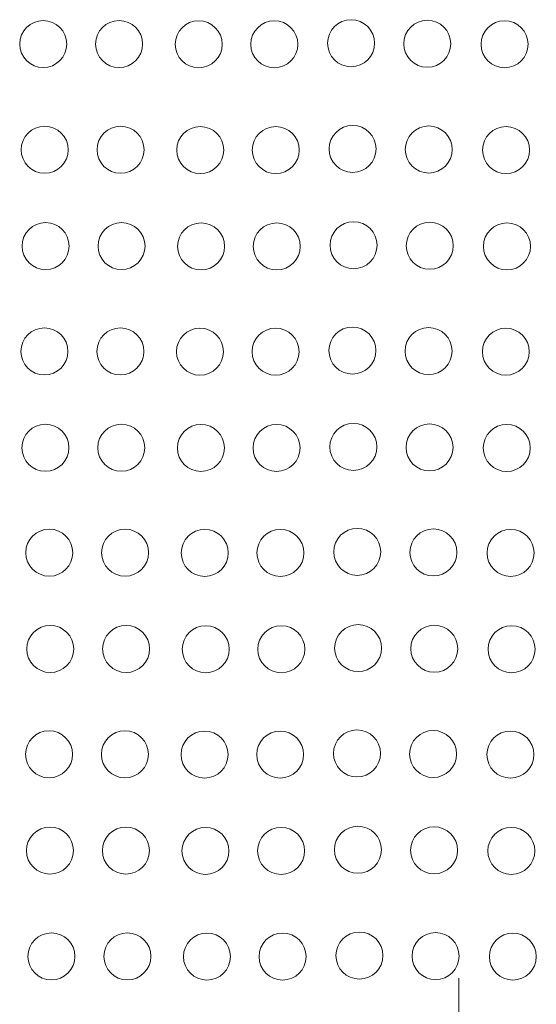
# Model space of a CAD drawing. Units: millimetres. Extents: x 44 to 189, y 37 to 121.
# Drawn here: x 88 to 90, y 72 to 75 of the extents above; entities that cross this region are included whole.
import ezdxf

# ---------------------------------------------------------------- set-up
doc = ezdxf.new("R2010")
doc.units = ezdxf.units.MM
doc.header["$MEASUREMENT"] = 0

msp = doc.modelspace()

# ---------------------------------------------------------------- linework, layer by layer
at = {"lineweight": 9}
for points, knots in [([(88.3656, 75.1836), (88.3656, 75.2259), (88.3314, 75.2601), (88.2891, 75.2601), (88.2468, 75.2601), (88.2126, 75.2259), (88.2126, 75.1836), (88.2126, 75.1414), (88.2468, 75.1071), (88.2891, 75.1071), (88.3314, 75.1071), (88.3656, 75.1414), (88.3656, 75.1836)], [0, 0, 0, 0, 0.25, 0.25, 0.25, 0.5, 0.5, 0.5, 0.75, 0.75, 0.75, 1, 1, 1, 1]), ([(88.6127, 75.1836), (88.6127, 75.2259), (88.5785, 75.2601), (88.5362, 75.2601), (88.4939, 75.2601), (88.4597, 75.2259), (88.4597, 75.1836), (88.4597, 75.1414), (88.4939, 75.1071), (88.5362, 75.1071), (88.5785, 75.1071), (88.6127, 75.1414), (88.6127, 75.1836)], [0, 0, 0, 0, 0.25, 0.25, 0.25, 0.5, 0.5, 0.5, 0.75, 0.75, 0.75, 1, 1, 1, 1]), ([(88.872, 75.1828), (88.872, 75.2251), (88.8378, 75.2593), (88.7955, 75.2593), (88.7533, 75.2593), (88.719, 75.2251), (88.719, 75.1828), (88.719, 75.1405), (88.7533, 75.1063), (88.7955, 75.1063), (88.8378, 75.1063), (88.872, 75.1405), (88.872, 75.1828)], [0, 0, 0, 0, 0.25, 0.25, 0.25, 0.5, 0.5, 0.5, 0.75, 0.75, 0.75, 1, 1, 1, 1]), ([(89.1183, 75.1828), (89.1183, 75.2251), (89.084, 75.2593), (89.0417, 75.2593), (88.9995, 75.2593), (88.9652, 75.2251), (88.9652, 75.1828), (88.9652, 75.1405), (88.9995, 75.1063), (89.0417, 75.1063), (89.084, 75.1063), (89.1183, 75.1405), (89.1183, 75.1828)], [0, 0, 0, 0, 0.25, 0.25, 0.25, 0.5, 0.5, 0.5, 0.75, 0.75, 0.75, 1, 1, 1, 1]), ([(89.3685, 75.1863), (89.3685, 75.2286), (89.3342, 75.2629), (89.2919, 75.2629), (89.2497, 75.2629), (89.2154, 75.2286), (89.2154, 75.1863), (89.2154, 75.1441), (89.2497, 75.1098), (89.2919, 75.1098), (89.3342, 75.1098), (89.3685, 75.1441), (89.3685, 75.1863)], [0, 0, 0, 0, 0.25, 0.25, 0.25, 0.5, 0.5, 0.5, 0.75, 0.75, 0.75, 1, 1, 1, 1]), ([(89.6165, 75.1846), (89.6165, 75.2268), (89.5822, 75.2611), (89.5399, 75.2611), (89.4977, 75.2611), (89.4634, 75.2268), (89.4634, 75.1846), (89.4634, 75.1423), (89.4977, 75.108), (89.5399, 75.108), (89.5822, 75.108), (89.6165, 75.1423), (89.6165, 75.1846)], [0, 0, 0, 0, 0.25, 0.25, 0.25, 0.5, 0.5, 0.5, 0.75, 0.75, 0.75, 1, 1, 1, 1]), ([(89.868, 75.1828), (89.868, 75.225), (89.8338, 75.2593), (89.7915, 75.2593), (89.7493, 75.2593), (89.715, 75.225), (89.715, 75.1828), (89.715, 75.1405), (89.7493, 75.1063), (89.7915, 75.1063), (89.8338, 75.1063), (89.868, 75.1405), (89.868, 75.1828)], [0, 0, 0, 0, 0.25, 0.25, 0.25, 0.5, 0.5, 0.5, 0.75, 0.75, 0.75, 1, 1, 1, 1]), ([(89.3733, 74.842), (89.3733, 74.8843), (89.3391, 74.9185), (89.2968, 74.9185), (89.2546, 74.9185), (89.2203, 74.8843), (89.2203, 74.842), (89.2203, 74.7998), (89.2546, 74.7655), (89.2968, 74.7655), (89.3391, 74.7655), (89.3733, 74.7998), (89.3733, 74.842)], [0, 0, 0, 0, 0.25, 0.25, 0.25, 0.5, 0.5, 0.5, 0.75, 0.75, 0.75, 1, 1, 1, 1]), ([(88.3705, 74.8393), (88.3705, 74.8816), (88.3362, 74.9158), (88.294, 74.9158), (88.2517, 74.9158), (88.2174, 74.8816), (88.2174, 74.8393), (88.2174, 74.7971), (88.2517, 74.7628), (88.294, 74.7628), (88.3362, 74.7628), (88.3705, 74.7971), (88.3705, 74.8393)], [0, 0, 0, 0, 0.25, 0.25, 0.25, 0.5, 0.5, 0.5, 0.75, 0.75, 0.75, 1, 1, 1, 1]), ([(88.6176, 74.8393), (88.6176, 74.8816), (88.5833, 74.9158), (88.5411, 74.9158), (88.4988, 74.9158), (88.4646, 74.8816), (88.4646, 74.8393), (88.4646, 74.7971), (88.4988, 74.7628), (88.5411, 74.7628), (88.5833, 74.7628), (88.6176, 74.7971), (88.6176, 74.8393)], [0, 0, 0, 0, 0.25, 0.25, 0.25, 0.5, 0.5, 0.5, 0.75, 0.75, 0.75, 1, 1, 1, 1]), ([(88.8769, 74.8385), (88.8769, 74.8807), (88.8427, 74.915), (88.8004, 74.915), (88.7581, 74.915), (88.7239, 74.8807), (88.7239, 74.8385), (88.7239, 74.7962), (88.7581, 74.762), (88.8004, 74.762), (88.8427, 74.762), (88.8769, 74.7962), (88.8769, 74.8385)], [0, 0, 0, 0, 0.25, 0.25, 0.25, 0.5, 0.5, 0.5, 0.75, 0.75, 0.75, 1, 1, 1, 1]), ([(89.1231, 74.8385), (89.1231, 74.8807), (89.0889, 74.915), (89.0466, 74.915), (89.0044, 74.915), (88.9701, 74.8807), (88.9701, 74.8385), (88.9701, 74.7962), (89.0044, 74.762), (89.0466, 74.762), (89.0889, 74.762), (89.1231, 74.7962), (89.1231, 74.8385)], [0, 0, 0, 0, 0.25, 0.25, 0.25, 0.5, 0.5, 0.5, 0.75, 0.75, 0.75, 1, 1, 1, 1]), ([(89.6213, 74.8402), (89.6213, 74.8825), (89.5871, 74.9168), (89.5448, 74.9168), (89.5026, 74.9168), (89.4683, 74.8825), (89.4683, 74.8402), (89.4683, 74.798), (89.5026, 74.7637), (89.5448, 74.7637), (89.5871, 74.7637), (89.6213, 74.798), (89.6213, 74.8402)], [0, 0, 0, 0, 0.25, 0.25, 0.25, 0.5, 0.5, 0.5, 0.75, 0.75, 0.75, 1, 1, 1, 1]), ([(89.8729, 74.8385), (89.8729, 74.8807), (89.8387, 74.915), (89.7964, 74.915), (89.7541, 74.915), (89.7199, 74.8807), (89.7199, 74.8385), (89.7199, 74.7962), (89.7541, 74.7619), (89.7964, 74.7619), (89.8387, 74.7619), (89.8729, 74.7962), (89.8729, 74.8385)], [0, 0, 0, 0, 0.25, 0.25, 0.25, 0.5, 0.5, 0.5, 0.75, 0.75, 0.75, 1, 1, 1, 1]), ([(88.3735, 74.5258), (88.3735, 74.568), (88.3393, 74.6023), (88.297, 74.6023), (88.2548, 74.6023), (88.2205, 74.568), (88.2205, 74.5258), (88.2205, 74.4835), (88.2548, 74.4492), (88.297, 74.4492), (88.3393, 74.4492), (88.3735, 74.4835), (88.3735, 74.5258)], [0, 0, 0, 0, 0.25, 0.25, 0.25, 0.5, 0.5, 0.5, 0.75, 0.75, 0.75, 1, 1, 1, 1]), ([(88.6207, 74.5258), (88.6207, 74.568), (88.5864, 74.6023), (88.5441, 74.6023), (88.5019, 74.6023), (88.4676, 74.568), (88.4676, 74.5258), (88.4676, 74.4835), (88.5019, 74.4492), (88.5441, 74.4492), (88.5864, 74.4492), (88.6207, 74.4835), (88.6207, 74.5258)], [0, 0, 0, 0, 0.25, 0.25, 0.25, 0.5, 0.5, 0.5, 0.75, 0.75, 0.75, 1, 1, 1, 1]), ([(88.88, 74.5249), (88.88, 74.5672), (88.8457, 74.6014), (88.8034, 74.6014), (88.7612, 74.6014), (88.7269, 74.5672), (88.7269, 74.5249), (88.7269, 74.4827), (88.7612, 74.4484), (88.8034, 74.4484), (88.8457, 74.4484), (88.88, 74.4827), (88.88, 74.5249)], [0, 0, 0, 0, 0.25, 0.25, 0.25, 0.5, 0.5, 0.5, 0.75, 0.75, 0.75, 1, 1, 1, 1]), ([(89.1262, 74.5249), (89.1262, 74.5672), (89.0919, 74.6014), (89.0497, 74.6014), (89.0074, 74.6014), (88.9732, 74.5672), (88.9732, 74.5249), (88.9732, 74.4827), (89.0074, 74.4484), (89.0497, 74.4484), (89.0919, 74.4484), (89.1262, 74.4827), (89.1262, 74.5249)], [0, 0, 0, 0, 0.25, 0.25, 0.25, 0.5, 0.5, 0.5, 0.75, 0.75, 0.75, 1, 1, 1, 1]), ([(89.3764, 74.5285), (89.3764, 74.5707), (89.3421, 74.605), (89.2999, 74.605), (89.2576, 74.605), (89.2234, 74.5707), (89.2234, 74.5285), (89.2234, 74.4862), (89.2576, 74.452), (89.2999, 74.452), (89.3421, 74.452), (89.3764, 74.4862), (89.3764, 74.5285)], [0, 0, 0, 0, 0.25, 0.25, 0.25, 0.5, 0.5, 0.5, 0.75, 0.75, 0.75, 1, 1, 1, 1]), ([(89.6244, 74.5267), (89.6244, 74.569), (89.5901, 74.6032), (89.5479, 74.6032), (89.5056, 74.6032), (89.4714, 74.569), (89.4714, 74.5267), (89.4714, 74.4844), (89.5056, 74.4502), (89.5479, 74.4502), (89.5901, 74.4502), (89.6244, 74.4844), (89.6244, 74.5267)], [0, 0, 0, 0, 0.25, 0.25, 0.25, 0.5, 0.5, 0.5, 0.75, 0.75, 0.75, 1, 1, 1, 1]), ([(89.876, 74.5249), (89.876, 74.5672), (89.8417, 74.6014), (89.7995, 74.6014), (89.7572, 74.6014), (89.7229, 74.5672), (89.7229, 74.5249), (89.7229, 74.4826), (89.7572, 74.4484), (89.7995, 74.4484), (89.8417, 74.4484), (89.876, 74.4826), (89.876, 74.5249)], [0, 0, 0, 0, 0.25, 0.25, 0.25, 0.5, 0.5, 0.5, 0.75, 0.75, 0.75, 1, 1, 1, 1]), ([(88.3698, 74.1829), (88.3698, 74.2251), (88.3355, 74.2594), (88.2933, 74.2594), (88.251, 74.2594), (88.2167, 74.2251), (88.2167, 74.1829), (88.2167, 74.1406), (88.251, 74.1063), (88.2933, 74.1063), (88.3355, 74.1063), (88.3698, 74.1406), (88.3698, 74.1829)], [0, 0, 0, 0, 0.25, 0.25, 0.25, 0.5, 0.5, 0.5, 0.75, 0.75, 0.75, 1, 1, 1, 1]), ([(88.6169, 74.1829), (88.6169, 74.2251), (88.5826, 74.2594), (88.5404, 74.2594), (88.4981, 74.2594), (88.4639, 74.2251), (88.4639, 74.1829), (88.4638, 74.1406), (88.4981, 74.1063), (88.5404, 74.1063), (88.5826, 74.1063), (88.6169, 74.1406), (88.6169, 74.1829)], [0, 0, 0, 0, 0.25, 0.25, 0.25, 0.5, 0.5, 0.5, 0.75, 0.75, 0.75, 1, 1, 1, 1]), ([(88.8762, 74.182), (88.8762, 74.2243), (88.8419, 74.2585), (88.7997, 74.2585), (88.7574, 74.2585), (88.7232, 74.2243), (88.7232, 74.182), (88.7232, 74.1398), (88.7574, 74.1055), (88.7997, 74.1055), (88.8419, 74.1055), (88.8762, 74.1398), (88.8762, 74.182)], [0, 0, 0, 0, 0.25, 0.25, 0.25, 0.5, 0.5, 0.5, 0.75, 0.75, 0.75, 1, 1, 1, 1]), ([(89.1224, 74.182), (89.1224, 74.2243), (89.0882, 74.2585), (89.0459, 74.2585), (89.0036, 74.2585), (88.9694, 74.2243), (88.9694, 74.182), (88.9694, 74.1398), (89.0036, 74.1055), (89.0459, 74.1055), (89.0882, 74.1055), (89.1224, 74.1398), (89.1224, 74.182)], [0, 0, 0, 0, 0.25, 0.25, 0.25, 0.5, 0.5, 0.5, 0.75, 0.75, 0.75, 1, 1, 1, 1]), ([(89.3726, 74.1856), (89.3726, 74.2278), (89.3384, 74.2621), (89.2961, 74.2621), (89.2538, 74.2621), (89.2196, 74.2278), (89.2196, 74.1856), (89.2196, 74.1433), (89.2538, 74.1091), (89.2961, 74.1091), (89.3384, 74.1091), (89.3726, 74.1433), (89.3726, 74.1856)], [0, 0, 0, 0, 0.25, 0.25, 0.25, 0.5, 0.5, 0.5, 0.75, 0.75, 0.75, 1, 1, 1, 1]), ([(89.6206, 74.1838), (89.6206, 74.2261), (89.5864, 74.2603), (89.5441, 74.2603), (89.5019, 74.2603), (89.4676, 74.2261), (89.4676, 74.1838), (89.4676, 74.1415), (89.5019, 74.1073), (89.5441, 74.1073), (89.5864, 74.1073), (89.6206, 74.1415), (89.6206, 74.1838)], [0, 0, 0, 0, 0.25, 0.25, 0.25, 0.5, 0.5, 0.5, 0.75, 0.75, 0.75, 1, 1, 1, 1]), ([(89.8722, 74.182), (89.8722, 74.2243), (89.838, 74.2585), (89.7957, 74.2585), (89.7534, 74.2585), (89.7192, 74.2243), (89.7192, 74.182), (89.7192, 74.1397), (89.7534, 74.1055), (89.7957, 74.1055), (89.838, 74.1055), (89.8722, 74.1397), (89.8722, 74.182)], [0, 0, 0, 0, 0.25, 0.25, 0.25, 0.5, 0.5, 0.5, 0.75, 0.75, 0.75, 1, 1, 1, 1]), ([(88.3728, 73.8693), (88.3728, 73.9116), (88.3386, 73.9458), (88.2963, 73.9458), (88.254, 73.9458), (88.2198, 73.9116), (88.2198, 73.8693), (88.2198, 73.827), (88.254, 73.7928), (88.2963, 73.7928), (88.3386, 73.7928), (88.3728, 73.827), (88.3728, 73.8693)], [0, 0, 0, 0, 0.25, 0.25, 0.25, 0.5, 0.5, 0.5, 0.75, 0.75, 0.75, 1, 1, 1, 1]), ([(88.6199, 73.8693), (88.6199, 73.9116), (88.5857, 73.9458), (88.5434, 73.9458), (88.5012, 73.9458), (88.4669, 73.9116), (88.4669, 73.8693), (88.4669, 73.827), (88.5012, 73.7928), (88.5434, 73.7928), (88.5857, 73.7928), (88.6199, 73.827), (88.6199, 73.8693)], [0, 0, 0, 0, 0.25, 0.25, 0.25, 0.5, 0.5, 0.5, 0.75, 0.75, 0.75, 1, 1, 1, 1]), ([(88.8793, 73.8685), (88.8793, 73.9107), (88.845, 73.945), (88.8027, 73.945), (88.7605, 73.945), (88.7262, 73.9107), (88.7262, 73.8685), (88.7262, 73.8262), (88.7605, 73.792), (88.8027, 73.792), (88.845, 73.792), (88.8793, 73.8262), (88.8793, 73.8685)], [0, 0, 0, 0, 0.25, 0.25, 0.25, 0.5, 0.5, 0.5, 0.75, 0.75, 0.75, 1, 1, 1, 1]), ([(89.1255, 73.8685), (89.1255, 73.9107), (89.0912, 73.945), (89.049, 73.945), (89.0067, 73.945), (88.9724, 73.9107), (88.9724, 73.8685), (88.9724, 73.8262), (89.0067, 73.792), (89.049, 73.792), (89.0912, 73.792), (89.1255, 73.8262), (89.1255, 73.8685)], [0, 0, 0, 0, 0.25, 0.25, 0.25, 0.5, 0.5, 0.5, 0.75, 0.75, 0.75, 1, 1, 1, 1]), ([(89.3757, 73.872), (89.3757, 73.9143), (89.3414, 73.9485), (89.2992, 73.9485), (89.2569, 73.9485), (89.2226, 73.9143), (89.2226, 73.872), (89.2226, 73.8298), (89.2569, 73.7955), (89.2992, 73.7955), (89.3414, 73.7955), (89.3757, 73.8298), (89.3757, 73.872)], [0, 0, 0, 0, 0.25, 0.25, 0.25, 0.5, 0.5, 0.5, 0.75, 0.75, 0.75, 1, 1, 1, 1]), ([(89.6237, 73.8702), (89.6237, 73.9125), (89.5894, 73.9468), (89.5472, 73.9468), (89.5049, 73.9468), (89.4706, 73.9125), (89.4706, 73.8702), (89.4706, 73.828), (89.5049, 73.7937), (89.5472, 73.7937), (89.5894, 73.7937), (89.6237, 73.828), (89.6237, 73.8702)], [0, 0, 0, 0, 0.25, 0.25, 0.25, 0.5, 0.5, 0.5, 0.75, 0.75, 0.75, 1, 1, 1, 1]), ([(89.8753, 73.8685), (89.8753, 73.9107), (89.841, 73.945), (89.7987, 73.945), (89.7565, 73.945), (89.7222, 73.9107), (89.7222, 73.8685), (89.7222, 73.8262), (89.7565, 73.7919), (89.7987, 73.7919), (89.841, 73.7919), (89.8753, 73.8262), (89.8753, 73.8685)], [0, 0, 0, 0, 0.25, 0.25, 0.25, 0.5, 0.5, 0.5, 0.75, 0.75, 0.75, 1, 1, 1, 1]), ([(88.3854, 73.5276), (88.3854, 73.5699), (88.3511, 73.6041), (88.3089, 73.6041), (88.2666, 73.6041), (88.2323, 73.5699), (88.2323, 73.5276), (88.2323, 73.4853), (88.2666, 73.4511), (88.3089, 73.4511), (88.3511, 73.4511), (88.3854, 73.4853), (88.3854, 73.5276)], [0, 0, 0, 0, 0.25, 0.25, 0.25, 0.5, 0.5, 0.5, 0.75, 0.75, 0.75, 1, 1, 1, 1]), ([(88.6325, 73.5276), (88.6325, 73.5699), (88.5982, 73.6041), (88.556, 73.6041), (88.5137, 73.6041), (88.4794, 73.5699), (88.4794, 73.5276), (88.4794, 73.4853), (88.5137, 73.4511), (88.556, 73.4511), (88.5982, 73.4511), (88.6325, 73.4853), (88.6325, 73.5276)], [0, 0, 0, 0, 0.25, 0.25, 0.25, 0.5, 0.5, 0.5, 0.75, 0.75, 0.75, 1, 1, 1, 1]), ([(88.8918, 73.5268), (88.8918, 73.569), (88.8575, 73.6033), (88.8153, 73.6033), (88.773, 73.6033), (88.7388, 73.569), (88.7388, 73.5268), (88.7388, 73.4845), (88.773, 73.4502), (88.8153, 73.4502), (88.8575, 73.4502), (88.8918, 73.4845), (88.8918, 73.5268)], [0, 0, 0, 0, 0.25, 0.25, 0.25, 0.5, 0.5, 0.5, 0.75, 0.75, 0.75, 1, 1, 1, 1]), ([(89.138, 73.5268), (89.138, 73.569), (89.1038, 73.6033), (89.0615, 73.6033), (89.0192, 73.6033), (88.985, 73.569), (88.985, 73.5268), (88.985, 73.4845), (89.0192, 73.4502), (89.0615, 73.4502), (89.1038, 73.4502), (89.138, 73.4845), (89.138, 73.5268)], [0, 0, 0, 0, 0.25, 0.25, 0.25, 0.5, 0.5, 0.5, 0.75, 0.75, 0.75, 1, 1, 1, 1]), ([(89.3882, 73.5303), (89.3882, 73.5726), (89.354, 73.6068), (89.3117, 73.6068), (89.2694, 73.6068), (89.2352, 73.5726), (89.2352, 73.5303), (89.2352, 73.4881), (89.2694, 73.4538), (89.3117, 73.4538), (89.354, 73.4538), (89.3882, 73.4881), (89.3882, 73.5303)], [0, 0, 0, 0, 0.25, 0.25, 0.25, 0.5, 0.5, 0.5, 0.75, 0.75, 0.75, 1, 1, 1, 1]), ([(89.6362, 73.5285), (89.6362, 73.5708), (89.602, 73.605), (89.5597, 73.605), (89.5175, 73.605), (89.4832, 73.5708), (89.4832, 73.5285), (89.4832, 73.4863), (89.5174, 73.452), (89.5597, 73.452), (89.602, 73.452), (89.6362, 73.4863), (89.6362, 73.5285)], [0, 0, 0, 0, 0.25, 0.25, 0.25, 0.5, 0.5, 0.5, 0.75, 0.75, 0.75, 1, 1, 1, 1]), ([(89.8878, 73.5267), (89.8878, 73.569), (89.8535, 73.6033), (89.8113, 73.6033), (89.769, 73.6033), (89.7348, 73.569), (89.7348, 73.5267), (89.7348, 73.4845), (89.769, 73.4502), (89.8113, 73.4502), (89.8535, 73.4502), (89.8878, 73.4845), (89.8878, 73.5267)], [0, 0, 0, 0, 0.25, 0.25, 0.25, 0.5, 0.5, 0.5, 0.75, 0.75, 0.75, 1, 1, 1, 1]), ([(89.6427, 71.5578), (89.6427, 71.6), (89.6085, 71.6343), (89.5662, 71.6343), (89.524, 71.6343), (89.4897, 71.6), (89.4897, 71.5578), (89.4897, 71.5155), (89.524, 71.4812), (89.5662, 71.4812), (89.6085, 71.4812), (89.6427, 71.5155), (89.6427, 71.5577), (89.6427, 73.5833), (89.6427, 69.5322), (89.6427, 71.5578)], [0, 0, 0, 0, 0.25, 0.25, 0.25, 0.5, 0.5, 0.5, 0.75, 0.75, 0.75, 1, 1, 1, 1.0001, 1.0001, 1.0001, 1.0001]), ([(88.3884, 73.214), (88.3884, 73.2563), (88.3542, 73.2906), (88.3119, 73.2906), (88.2696, 73.2906), (88.2354, 73.2563), (88.2354, 73.214), (88.2354, 73.1718), (88.2696, 73.1375), (88.3119, 73.1375), (88.3542, 73.1375), (88.3884, 73.1718), (88.3884, 73.214)], [0, 0, 0, 0, 0.25, 0.25, 0.25, 0.5, 0.5, 0.5, 0.75, 0.75, 0.75, 1, 1, 1, 1]), ([(88.6355, 73.214), (88.6355, 73.2563), (88.6013, 73.2906), (88.559, 73.2906), (88.5168, 73.2906), (88.4825, 73.2563), (88.4825, 73.214), (88.4825, 73.1718), (88.5168, 73.1375), (88.559, 73.1375), (88.6013, 73.1375), (88.6355, 73.1718), (88.6355, 73.214)], [0, 0, 0, 0, 0.25, 0.25, 0.25, 0.5, 0.5, 0.5, 0.75, 0.75, 0.75, 1, 1, 1, 1]), ([(88.8948, 73.2132), (88.8948, 73.2555), (88.8606, 73.2897), (88.8183, 73.2897), (88.7761, 73.2897), (88.7418, 73.2555), (88.7418, 73.2132), (88.7418, 73.171), (88.7761, 73.1367), (88.8183, 73.1367), (88.8606, 73.1367), (88.8948, 73.171), (88.8948, 73.2132)], [0, 0, 0, 0, 0.25, 0.25, 0.25, 0.5, 0.5, 0.5, 0.75, 0.75, 0.75, 1, 1, 1, 1]), ([(89.1411, 73.2132), (89.1411, 73.2555), (89.1068, 73.2897), (89.0646, 73.2897), (89.0223, 73.2897), (88.988, 73.2555), (88.988, 73.2132), (88.988, 73.171), (89.0223, 73.1367), (89.0646, 73.1367), (89.1068, 73.1367), (89.1411, 73.171), (89.1411, 73.2132)], [0, 0, 0, 0, 0.25, 0.25, 0.25, 0.5, 0.5, 0.5, 0.75, 0.75, 0.75, 1, 1, 1, 1]), ([(89.3913, 73.2168), (89.3913, 73.259), (89.357, 73.2933), (89.3148, 73.2933), (89.2725, 73.2933), (89.2382, 73.259), (89.2382, 73.2168), (89.2382, 73.1745), (89.2725, 73.1402), (89.3148, 73.1402), (89.357, 73.1402), (89.3913, 73.1745), (89.3913, 73.2168)], [0, 0, 0, 0, 0.25, 0.25, 0.25, 0.5, 0.5, 0.5, 0.75, 0.75, 0.75, 1, 1, 1, 1]), ([(89.6393, 73.215), (89.6393, 73.2572), (89.605, 73.2915), (89.5628, 73.2915), (89.5205, 73.2915), (89.4862, 73.2572), (89.4862, 73.215), (89.4862, 73.1727), (89.5205, 73.1385), (89.5628, 73.1385), (89.605, 73.1385), (89.6393, 73.1727), (89.6393, 73.215)], [0, 0, 0, 0, 0.25, 0.25, 0.25, 0.5, 0.5, 0.5, 0.75, 0.75, 0.75, 1, 1, 1, 1]), ([(89.8909, 73.2132), (89.8909, 73.2555), (89.8566, 73.2897), (89.8143, 73.2897), (89.7721, 73.2897), (89.7378, 73.2555), (89.7378, 73.2132), (89.7378, 73.1709), (89.7721, 73.1367), (89.8143, 73.1367), (89.8566, 73.1367), (89.8909, 73.1709), (89.8909, 73.2132)], [0, 0, 0, 0, 0.25, 0.25, 0.25, 0.5, 0.5, 0.5, 0.75, 0.75, 0.75, 1, 1, 1, 1]), ([(88.3847, 72.8711), (88.3847, 72.9134), (88.3504, 72.9477), (88.3081, 72.9477), (88.2659, 72.9477), (88.2316, 72.9134), (88.2316, 72.8711), (88.2316, 72.8289), (88.2659, 72.7946), (88.3081, 72.7946), (88.3504, 72.7946), (88.3847, 72.8289), (88.3847, 72.8711)], [0, 0, 0, 0, 0.25, 0.25, 0.25, 0.5, 0.5, 0.5, 0.75, 0.75, 0.75, 1, 1, 1, 1]), ([(88.6318, 72.8711), (88.6318, 72.9134), (88.5975, 72.9477), (88.5552, 72.9477), (88.513, 72.9477), (88.4787, 72.9134), (88.4787, 72.8711), (88.4787, 72.8289), (88.513, 72.7946), (88.5552, 72.7946), (88.5975, 72.7946), (88.6318, 72.8289), (88.6318, 72.8711)], [0, 0, 0, 0, 0.25, 0.25, 0.25, 0.5, 0.5, 0.5, 0.75, 0.75, 0.75, 1, 1, 1, 1]), ([(88.8911, 72.8703), (88.8911, 72.9126), (88.8568, 72.9468), (88.8146, 72.9468), (88.7723, 72.9468), (88.738, 72.9126), (88.738, 72.8703), (88.738, 72.828), (88.7723, 72.7938), (88.8146, 72.7938), (88.8568, 72.7938), (88.8911, 72.828), (88.8911, 72.8703)], [0, 0, 0, 0, 0.25, 0.25, 0.25, 0.5, 0.5, 0.5, 0.75, 0.75, 0.75, 1, 1, 1, 1]), ([(89.1373, 72.8703), (89.1373, 72.9126), (89.103, 72.9468), (89.0608, 72.9468), (89.0185, 72.9468), (88.9843, 72.9126), (88.9843, 72.8703), (88.9843, 72.828), (89.0185, 72.7938), (89.0608, 72.7938), (89.103, 72.7938), (89.1373, 72.828), (89.1373, 72.8703)], [0, 0, 0, 0, 0.25, 0.25, 0.25, 0.5, 0.5, 0.5, 0.75, 0.75, 0.75, 1, 1, 1, 1]), ([(89.3875, 72.8739), (89.3875, 72.9161), (89.3532, 72.9504), (89.311, 72.9504), (89.2687, 72.9504), (89.2345, 72.9161), (89.2345, 72.8739), (89.2345, 72.8316), (89.2687, 72.7973), (89.311, 72.7973), (89.3532, 72.7973), (89.3875, 72.8316), (89.3875, 72.8739)], [0, 0, 0, 0, 0.25, 0.25, 0.25, 0.5, 0.5, 0.5, 0.75, 0.75, 0.75, 1, 1, 1, 1]), ([(89.6355, 72.8721), (89.6355, 72.9143), (89.6013, 72.9486), (89.559, 72.9486), (89.5167, 72.9486), (89.4825, 72.9143), (89.4825, 72.8721), (89.4825, 72.8298), (89.5167, 72.7956), (89.559, 72.7956), (89.6013, 72.7956), (89.6355, 72.8298), (89.6355, 72.8721)], [0, 0, 0, 0, 0.25, 0.25, 0.25, 0.5, 0.5, 0.5, 0.75, 0.75, 0.75, 1, 1, 1, 1]), ([(89.8871, 72.8703), (89.8871, 72.9125), (89.8528, 72.9468), (89.8106, 72.9468), (89.7683, 72.9468), (89.7341, 72.9125), (89.7341, 72.8703), (89.7341, 72.828), (89.7683, 72.7938), (89.8106, 72.7938), (89.8528, 72.7938), (89.8871, 72.828), (89.8871, 72.8703)], [0, 0, 0, 0, 0.25, 0.25, 0.25, 0.5, 0.5, 0.5, 0.75, 0.75, 0.75, 1, 1, 1, 1]), ([(88.3877, 72.5576), (88.3877, 72.5999), (88.3534, 72.6341), (88.3112, 72.6341), (88.2689, 72.6341), (88.2347, 72.5999), (88.2347, 72.5576), (88.2347, 72.5153), (88.2689, 72.4811), (88.3112, 72.4811), (88.3534, 72.4811), (88.3877, 72.5153), (88.3877, 72.5576)], [0, 0, 0, 0, 0.25, 0.25, 0.25, 0.5, 0.5, 0.5, 0.75, 0.75, 0.75, 1, 1, 1, 1]), ([(88.6348, 72.5576), (88.6348, 72.5999), (88.6006, 72.6341), (88.5583, 72.6341), (88.516, 72.6341), (88.4818, 72.5999), (88.4818, 72.5576), (88.4818, 72.5153), (88.516, 72.4811), (88.5583, 72.4811), (88.6006, 72.4811), (88.6348, 72.5153), (88.6348, 72.5576)], [0, 0, 0, 0, 0.25, 0.25, 0.25, 0.5, 0.5, 0.5, 0.75, 0.75, 0.75, 1, 1, 1, 1]), ([(88.8941, 72.5568), (88.8941, 72.599), (88.8599, 72.6333), (88.8176, 72.6333), (88.7754, 72.6333), (88.7411, 72.599), (88.7411, 72.5568), (88.7411, 72.5145), (88.7754, 72.4802), (88.8176, 72.4802), (88.8599, 72.4802), (88.8941, 72.5145), (88.8941, 72.5568)], [0, 0, 0, 0, 0.25, 0.25, 0.25, 0.5, 0.5, 0.5, 0.75, 0.75, 0.75, 1, 1, 1, 1]), ([(89.1404, 72.5568), (89.1404, 72.599), (89.1061, 72.6333), (89.0638, 72.6333), (89.0216, 72.6333), (88.9873, 72.599), (88.9873, 72.5568), (88.9873, 72.5145), (89.0216, 72.4802), (89.0638, 72.4802), (89.1061, 72.4802), (89.1404, 72.5145), (89.1404, 72.5568)], [0, 0, 0, 0, 0.25, 0.25, 0.25, 0.5, 0.5, 0.5, 0.75, 0.75, 0.75, 1, 1, 1, 1]), ([(89.3906, 72.5603), (89.3906, 72.6026), (89.3563, 72.6368), (89.314, 72.6368), (89.2718, 72.6368), (89.2375, 72.6026), (89.2375, 72.5603), (89.2375, 72.518), (89.2718, 72.4838), (89.314, 72.4838), (89.3563, 72.4838), (89.3906, 72.518), (89.3906, 72.5603)], [0, 0, 0, 0, 0.25, 0.25, 0.25, 0.5, 0.5, 0.5, 0.75, 0.75, 0.75, 1, 1, 1, 1]), ([(89.6386, 72.5585), (89.6386, 72.6008), (89.6043, 72.635), (89.562, 72.635), (89.5198, 72.635), (89.4855, 72.6008), (89.4855, 72.5585), (89.4855, 72.5163), (89.5198, 72.482), (89.562, 72.482), (89.6043, 72.482), (89.6386, 72.5163), (89.6386, 72.5585)], [0, 0, 0, 0, 0.25, 0.25, 0.25, 0.5, 0.5, 0.5, 0.75, 0.75, 0.75, 1, 1, 1, 1]), ([(89.8901, 72.5567), (89.8901, 72.599), (89.8559, 72.6333), (89.8136, 72.6333), (89.7714, 72.6333), (89.7371, 72.599), (89.7371, 72.5567), (89.7371, 72.5145), (89.7714, 72.4802), (89.8136, 72.4802), (89.8559, 72.4802), (89.8901, 72.5145), (89.8901, 72.5567)], [0, 0, 0, 0, 0.25, 0.25, 0.25, 0.5, 0.5, 0.5, 0.75, 0.75, 0.75, 1, 1, 1, 1]), ([(88.3926, 72.2133), (88.3926, 72.2555), (88.3583, 72.2898), (88.3161, 72.2898), (88.2738, 72.2898), (88.2395, 72.2555), (88.2395, 72.2133), (88.2395, 72.171), (88.2738, 72.1368), (88.3161, 72.1368), (88.3583, 72.1368), (88.3926, 72.171), (88.3926, 72.2133)], [0, 0, 0, 0, 0.25, 0.25, 0.25, 0.5, 0.5, 0.5, 0.75, 0.75, 0.75, 1, 1, 1, 1]), ([(88.6397, 72.2133), (88.6397, 72.2555), (88.6054, 72.2898), (88.5632, 72.2898), (88.5209, 72.2898), (88.4867, 72.2555), (88.4867, 72.2133), (88.4867, 72.171), (88.5209, 72.1368), (88.5632, 72.1368), (88.6054, 72.1368), (88.6397, 72.171), (88.6397, 72.2133)], [0, 0, 0, 0, 0.25, 0.25, 0.25, 0.5, 0.5, 0.5, 0.75, 0.75, 0.75, 1, 1, 1, 1]), ([(88.899, 72.2124), (88.899, 72.2547), (88.8648, 72.289), (88.8225, 72.289), (88.7802, 72.289), (88.746, 72.2547), (88.746, 72.2124), (88.746, 72.1702), (88.7802, 72.1359), (88.8225, 72.1359), (88.8648, 72.1359), (88.899, 72.1702), (88.899, 72.2124)], [0, 0, 0, 0, 0.25, 0.25, 0.25, 0.5, 0.5, 0.5, 0.75, 0.75, 0.75, 1, 1, 1, 1]), ([(89.1452, 72.2124), (89.1452, 72.2547), (89.111, 72.289), (89.0687, 72.289), (89.0265, 72.289), (88.9922, 72.2547), (88.9922, 72.2124), (88.9922, 72.1702), (89.0265, 72.1359), (89.0687, 72.1359), (89.111, 72.1359), (89.1452, 72.1702), (89.1452, 72.2124)], [0, 0, 0, 0, 0.25, 0.25, 0.25, 0.5, 0.5, 0.5, 0.75, 0.75, 0.75, 1, 1, 1, 1]), ([(89.3954, 72.216), (89.3954, 72.2583), (89.3612, 72.2925), (89.3189, 72.2925), (89.2767, 72.2925), (89.2424, 72.2583), (89.2424, 72.216), (89.2424, 72.1737), (89.2767, 72.1395), (89.3189, 72.1395), (89.3612, 72.1395), (89.3954, 72.1737), (89.3954, 72.216)], [0, 0, 0, 0, 0.25, 0.25, 0.25, 0.5, 0.5, 0.5, 0.75, 0.75, 0.75, 1, 1, 1, 1]), ([(89.6434, 72.2142), (89.6434, 72.2565), (89.6092, 72.2907), (89.5669, 72.2907), (89.5247, 72.2907), (89.4904, 72.2565), (89.4904, 72.2142), (89.4904, 72.1719), (89.5247, 72.1377), (89.5669, 72.1377), (89.6092, 72.1377), (89.6434, 72.1719), (89.6434, 72.2142)], [0, 0, 0, 0, 0.25, 0.25, 0.25, 0.5, 0.5, 0.5, 0.75, 0.75, 0.75, 1, 1, 1, 1]), ([(89.895, 72.2124), (89.895, 72.2547), (89.8608, 72.2889), (89.8185, 72.2889), (89.7762, 72.2889), (89.742, 72.2547), (89.742, 72.2124), (89.742, 72.1702), (89.7762, 72.1359), (89.8185, 72.1359), (89.8608, 72.1359), (89.895, 72.1702), (89.895, 72.2124)], [0, 0, 0, 0, 0.25, 0.25, 0.25, 0.5, 0.5, 0.5, 0.75, 0.75, 0.75, 1, 1, 1, 1])]:
    msp.add_open_spline(points, degree=3, knots=knots, dxfattribs=at)

doc.saveas('drawing.dxf')
